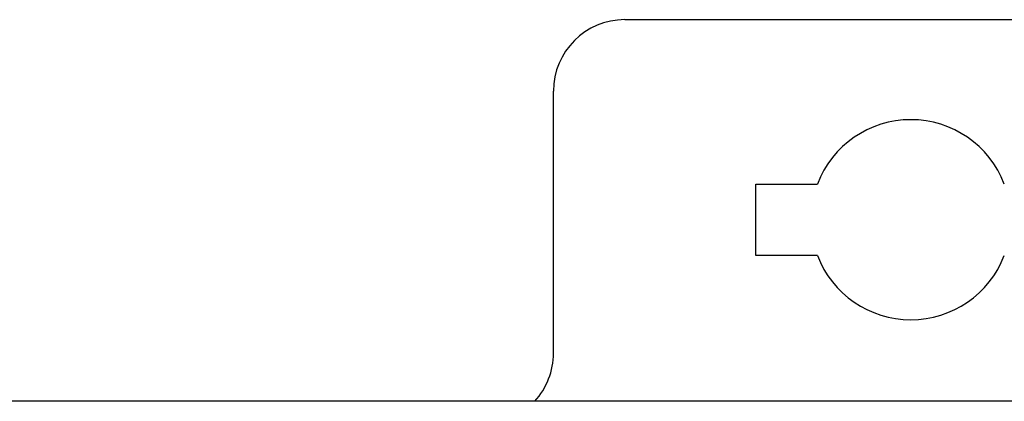
# Model space of a CAD drawing. Units: millimetres. Extents: x 3444 to 4633, y 1826 to 2907.
# Drawn here: x 3944 to 3965, y 2039 to 2047 of the extents above; entities that cross this region are included whole.
import ezdxf

# ---------------------------------------------------------------- set-up
doc = ezdxf.new("R2010")
doc.units = ezdxf.units.MM
doc.header["$MEASUREMENT"] = 0

msp = doc.modelspace()

# ---------------------------------------------------------------- linework, layer by layer
at = {"color": 7, "linetype": 'Continuous'}
msp.add_line((3956.771, 2046.563), (3968.771, 2046.563), dxfattribs=at)
at = {"color": 0, "linetype": 'Continuous'}
for p, q in [((3955.271, 2039.563), (3955.271, 2045.063)), ((3959.521, 2041.613), (3959.521, 2043.113)), ((3959.521, 2043.113), (3960.809, 2043.113)), ((3960.809, 2041.613), (3959.521, 2041.613)), ((3863.271, 2038.563), (4004.571, 2038.563))]:
    msp.add_line(p, q, dxfattribs=at)
at = {"color": 7, "linetype": 'Continuous'}
msp.add_arc((3956.771, 2045.063), 1.5, 90, 180, dxfattribs=at)
at = {"color": 0, "linetype": 'Continuous'}
for centre, radius, start, end in [((3962.771, 2042.363), 2.1, 20.9248, 159.0752), ((3962.771, 2042.363), 2.1, 200.9248, 339.0752), ((3953.771, 2039.563), 1.5, 317.6017, 0)]:
    msp.add_arc(centre, radius, start, end, dxfattribs=at)

doc.saveas('drawing.dxf')
